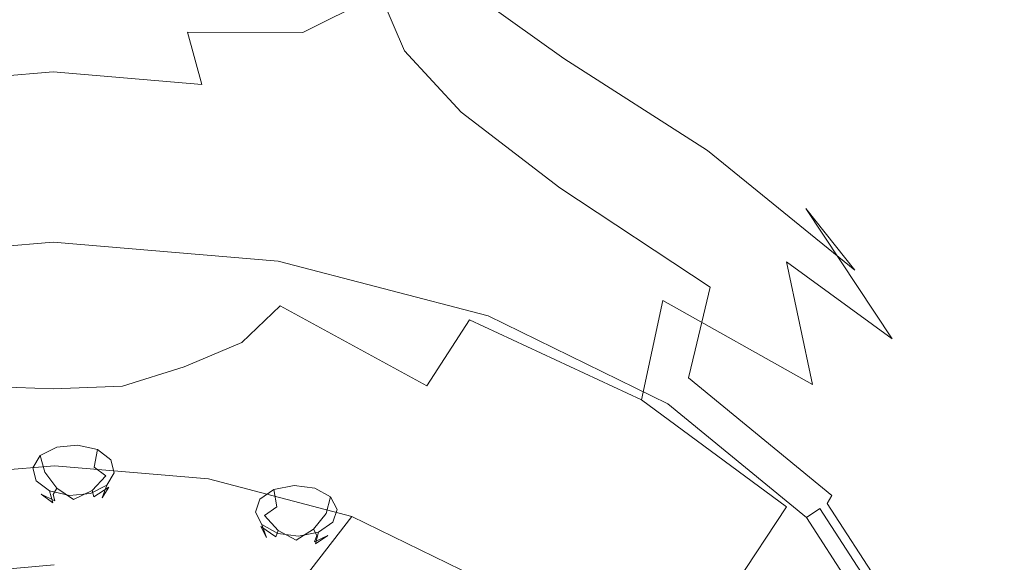
# Model space of a CAD drawing. Extents: x 0 to 895, y -895 to 0.
# Drawn here: x 286 to 337, y -151 to -122 of the extents above; entities that cross this region are included whole.
import ezdxf

# ---------------------------------------------------------------- set-up
doc = ezdxf.new("R2010")
doc.units = 0
doc.header["$LTSCALE"] = 500
doc.header["$MEASUREMENT"] = 0
for name, color, linetype in [('NOVOTERM_CERAMIKA', 7, 'Continuous'), ('NOVOTERM_CZARNY', 7, 'Continuous'), ('NOVOTERM_DYSZE', 7, 'Continuous'), ('NOVOTERM_PANEL2', 7, 'Continuous'), ('NOVOTERM_SITKO', 7, 'Continuous')]:
    doc.layers.add(name, color=color, linetype=linetype)

msp = doc.modelspace()

# ---------------------------------------------------------------- linework, layer by layer
at = {"layer": 'NOVOTERM_CERAMIKA', "lineweight": 0, "invisible_edges": 15}
for points in [[(639.77, -183.51, 0), (517.356, -303.215, 0), (150.546, 0, 0), (518.552, -0.645, 0)], [(396.902, -480.114, 0), (202.059, -490.455, 0), (150.546, 0, 0), (517.356, -303.215, 0)], [(776.095, -81.871, 2104.529), (81.859, -81.871, 2104.529), (776.521, -171.427, 2104.529), (776.095, -81.871, 2104.529)], [(81.859, -81.871, 2104.529), (81.859, -767.618, 2104.529), (776.521, -171.427, 2104.529), (81.859, -81.871, 2104.529)], [(416.802, -115.659, 110), (285.13, -115.134, 110.081), (267.105, -137.942, 110.016), (504.34, -116.114, 110)], [(594.028, -117.265, 110), (504.34, -116.114, 110), (267.105, -137.942, 110.016), (551.76, -142.004, 110)], [(378.106, -429.782, 110), (498.777, -291.781, 110), (267.105, -137.942, 110.016), (222.796, -421.106, 110)], [(598.139, -214.4, 110), (551.76, -142.004, 110), (267.105, -137.942, 110.016), (498.777, -291.781, 110)]]:
    msp.add_3dface(points, dxfattribs=at)
at = {"layer": 'NOVOTERM_CZARNY', "lineweight": 0}
for points, invisible_edges in [([(303.408, -124.147, 1621.964), (310.02, -122.721, 1614.576), (303.565, -118.306, 1609.647), (298.729, -121.809, 1619.286)], 15), ([(304.572, -120.868, 1572.116), (300.507, -122.905, 1570.928), (300.185, -120.459, 1567.512), (304.15, -118.246, 1568.501)], 7), ([(315.582, -123.805, 1606.473), (309.401, -119.705, 1600.886), (303.565, -118.306, 1609.647), (310.02, -122.721, 1614.576)], 15), ([(304.572, -120.868, 1572.116), (306.714, -118.139, 1573.407), (307.795, -121.072, 1577.163), (305.846, -123.863, 1575.394)], 7), ([(310.014, -121.267, 1583.814), (310.089, -123.81, 1580.256), (307.795, -121.072, 1577.163), (307.992, -118.933, 1580.351)], 15), ([(310.014, -121.267, 1583.814), (308.626, -119.067, 1588.937), (312.571, -121.809, 1593.188), (314.217, -124.261, 1587.824)], 6), ([(281.555, -120.225, 1617.867), (283.785, -124.275, 1625.114), (287.41, -124.112, 1625), (287.41, -119.621, 1617.473)], 15), ([(293.266, -120.225, 1617.867), (287.41, -119.621, 1617.473), (287.41, -124.112, 1625), (291.036, -124.275, 1625.114)], 15), ([(315.582, -123.805, 1606.473), (319.643, -126.297, 1599.109), (312.571, -121.809, 1593.188), (309.401, -119.705, 1600.886)], 15), ([(280.365, -122.888, 1568.761), (280.538, -120.645, 1565.535), (287.41, -120.231, 1564.299), (287.41, -122.366, 1567.432)], 15), ([(294.456, -122.888, 1568.761), (287.41, -122.366, 1567.432), (287.41, -120.231, 1564.299), (294.282, -120.645, 1565.535)], 15), ([(293.266, -120.225, 1617.867), (291.036, -124.275, 1625.114), (294.284, -125.345, 1626.29), (298.729, -121.809, 1619.286)], 15), ([(294.456, -122.888, 1568.761), (294.282, -120.645, 1565.535), (300.185, -120.459, 1567.512), (300.507, -122.905, 1570.928)], 15), ([(304.572, -120.868, 1572.116), (305.846, -123.863, 1575.394), (301.776, -125.866, 1573.914), (300.507, -122.905, 1570.928)], 7), ([(308.824, -127.085, 1577.995), (305.846, -123.863, 1575.394), (307.795, -121.072, 1577.163), (310.089, -123.81, 1580.256)], 15), ([(310.014, -121.267, 1583.814), (314.217, -124.261, 1587.824), (314.606, -127.27, 1584.139), (310.089, -123.81, 1580.256)], 15), ([(303.408, -124.147, 1621.964), (298.729, -121.809, 1619.286), (294.284, -125.345, 1626.29), (297.316, -126.625, 1627.807)], 15), ([(321.752, -129.095, 1593.935), (314.217, -124.261, 1587.824), (312.571, -121.809, 1593.188), (319.643, -126.297, 1599.109)], 15), ([(280.365, -122.888, 1568.761), (287.41, -122.366, 1567.432), (287.41, -124.964, 1570.22), (279.605, -125.637, 1571.591)], 7), ([(294.456, -122.888, 1568.761), (295.216, -125.637, 1571.591), (287.41, -124.964, 1570.22), (287.41, -122.366, 1567.432)], 15), ([(294.456, -122.888, 1568.761), (300.507, -122.905, 1570.928), (301.776, -125.866, 1573.914), (295.216, -125.637, 1571.591)], 6), ([(303.408, -124.147, 1621.964), (307.015, -127.111, 1625.575), (315.118, -126.89, 1619.696), (310.02, -122.721, 1614.576)], 15), ([(315.582, -123.805, 1606.473), (310.02, -122.721, 1614.576), (315.118, -126.89, 1619.696), (321.934, -128.944, 1612.897)], 15), ([(308.824, -127.085, 1577.995), (304.937, -129.39, 1576.115), (301.776, -125.866, 1573.914), (305.846, -123.863, 1575.394)], 7), ([(308.824, -127.085, 1577.995), (310.089, -123.81, 1580.256), (314.606, -127.27, 1584.139), (314.006, -131.049, 1581.474)], 7), ([(315.582, -123.805, 1606.473), (321.934, -128.944, 1612.897), (326.911, -132.148, 1606.482), (319.643, -126.297, 1599.109)], 15), ([(285.248, -127.329, 1629.605), (287.41, -127.83, 1630.216), (287.41, -124.112, 1625), (283.785, -124.275, 1625.114)], 15), ([(289.572, -127.329, 1629.605), (291.036, -124.275, 1625.114), (287.41, -124.112, 1625), (287.41, -127.83, 1630.216)], 15), ([(289.572, -127.329, 1629.605), (291.049, -128.448, 1630.968), (294.284, -125.345, 1626.29), (291.036, -124.275, 1625.114)], 15), ([(303.408, -124.147, 1621.964), (297.316, -126.625, 1627.807), (299.316, -128.546, 1630.147), (307.015, -127.111, 1625.575)], 15), ([(321.752, -129.095, 1593.935), (322.353, -132.365, 1590.26), (314.606, -127.27, 1584.139), (314.217, -124.261, 1587.824)], 7), ([(277.672, -129.025, 1573.704), (279.605, -125.637, 1571.591), (287.41, -124.964, 1570.22), (287.41, -128.175, 1572.365)], 13), ([(297.149, -129.025, 1573.704), (287.41, -128.175, 1572.365), (287.41, -124.964, 1570.22), (295.216, -125.637, 1571.591)], 11), ([(293.317, -128.699, 1631.274), (297.316, -126.625, 1627.807), (294.284, -125.345, 1626.29), (291.049, -128.448, 1630.968)], 15), ([(297.149, -129.025, 1573.704), (295.216, -125.637, 1571.591), (301.776, -125.866, 1573.914), (304.937, -129.39, 1576.115)], 15), ([(293.317, -128.699, 1631.274), (293.713, -130.135, 1633.024), (299.316, -128.546, 1630.147), (297.316, -126.625, 1627.807)], 15), ([(321.752, -129.095, 1593.935), (319.643, -126.297, 1599.109), (326.911, -132.148, 1606.482), (329.495, -135.377, 1601.752)], 15), ([(309.263, -130.572, 1629.791), (307.015, -127.111, 1625.575), (299.316, -128.546, 1630.147), (300.942, -130.604, 1632.653)], 15), ([(308.824, -127.085, 1577.995), (314.006, -131.049, 1581.474), (310.856, -134.173, 1578.739), (304.937, -129.39, 1576.115)], 15), ([(309.263, -130.572, 1629.791), (318.295, -131.758, 1625.674), (315.118, -126.89, 1619.696), (307.015, -127.111, 1625.575)], 15), ([(325.894, -134.944, 1620.399), (321.934, -128.944, 1612.897), (315.118, -126.89, 1619.696), (318.295, -131.758, 1625.674)], 15), ([(285.248, -127.329, 1629.605), (283.772, -128.448, 1630.968), (287.41, -132.44, 1635.832), (287.41, -127.83, 1630.216)], 15), ([(289.572, -127.329, 1629.605), (287.41, -127.83, 1630.216), (287.41, -132.44, 1635.832), (291.049, -128.448, 1630.968)], 15), ([(321.893, -136.273, 1587.388), (314.006, -131.049, 1581.474), (314.606, -127.27, 1584.139), (322.353, -132.365, 1590.26)], 15), ([(277.672, -129.025, 1573.704), (287.41, -128.175, 1572.365), (287.41, -130.955, 1573.681), (275.794, -131.946, 1574.965)], 15), ([(297.149, -129.025, 1573.704), (299.026, -131.946, 1574.965), (287.41, -130.955, 1573.681), (287.41, -128.175, 1572.365)], 15), ([(281.504, -128.699, 1631.274), (281.108, -130.135, 1633.024), (287.41, -132.44, 1635.832), (283.772, -128.448, 1630.968)], 15), ([(293.317, -128.699, 1631.274), (291.049, -128.448, 1630.968), (287.41, -132.44, 1635.832), (293.713, -130.135, 1633.024)], 15), ([(295.479, -131.071, 1634.163), (300.942, -130.604, 1632.653), (299.316, -128.546, 1630.147), (293.713, -130.135, 1633.024)], 15), ([(297.149, -129.025, 1573.704), (304.937, -129.39, 1576.115), (310.856, -134.173, 1578.739), (299.026, -131.946, 1574.965)], 15), ([(321.752, -129.095, 1593.935), (329.495, -135.377, 1601.752), (330.233, -138.819, 1598.163), (322.353, -132.365, 1590.26)], 14), ([(325.894, -134.944, 1620.399), (331.441, -138.98, 1615.092), (326.911, -132.148, 1606.482), (321.934, -128.944, 1612.897)], 15), ([(279.342, -131.071, 1634.163), (280.133, -132.44, 1635.832), (287.41, -132.44, 1635.832), (281.108, -130.135, 1633.024)], 15), ([(295.479, -131.071, 1634.163), (293.713, -130.135, 1633.024), (287.41, -132.44, 1635.832), (294.688, -132.44, 1635.832)], 15), ([(295.479, -131.071, 1634.163), (294.688, -132.44, 1635.832), (301.158, -132.901, 1635.451), (300.942, -130.604, 1632.653)], 15), ([(309.263, -130.572, 1629.791), (300.942, -130.604, 1632.653), (301.158, -132.901, 1635.451), (310.047, -134.281, 1634.31)], 15), ([(309.263, -130.572, 1629.791), (310.047, -134.281, 1634.31), (319.404, -136.975, 1632.081), (318.295, -131.758, 1625.674)], 15), ([(275.203, -133.296, 1575.241), (275.794, -131.946, 1574.965), (287.41, -130.955, 1573.681), (287.41, -132.26, 1573.979)], 15), ([(299.618, -133.296, 1575.241), (287.41, -132.26, 1573.979), (287.41, -130.955, 1573.681), (299.026, -131.946, 1574.965)], 15), ([(321.893, -136.273, 1587.388), (321.115, -139.575, 1585.471), (310.856, -134.173, 1578.739), (314.006, -131.049, 1581.474)], 7), ([(325.894, -134.944, 1620.399), (318.295, -131.758, 1625.674), (319.404, -136.975, 1632.081), (327.275, -141.375, 1628.438)], 11), ([(275.203, -133.296, 1575.241), (287.41, -132.26, 1573.979), (287.41, -132.771, 1573.924), (275.277, -133.801, 1575.179)], 15), ([(299.618, -133.296, 1575.241), (299.544, -133.801, 1575.179), (287.41, -132.771, 1573.924), (287.41, -132.26, 1573.979)], 15), ([(299.618, -133.296, 1575.241), (299.026, -131.946, 1574.965), (310.856, -134.173, 1578.739), (311.007, -136.266, 1578.859)], 15), ([(334.322, -142.712, 1610.879), (329.495, -135.377, 1601.752), (326.911, -132.148, 1606.482), (331.441, -138.98, 1615.092)], 9), ([(275.393, -134.187, 1575.423), (275.277, -133.801, 1575.179), (287.41, -132.771, 1573.924), (287.41, -133.167, 1574.181)], 15), ([(279.342, -133.81, 1637.5), (281.108, -134.746, 1638.64), (287.41, -132.44, 1635.832), (280.133, -132.44, 1635.832)], 15), ([(281.504, -136.182, 1640.39), (283.772, -136.433, 1640.696), (287.41, -132.44, 1635.832), (281.108, -134.746, 1638.64)], 15), ([(285.248, -137.552, 1642.059), (287.41, -137.05, 1641.448), (287.41, -132.44, 1635.832), (283.772, -136.433, 1640.696)], 15), ([(289.572, -137.552, 1642.059), (291.049, -136.433, 1640.696), (287.41, -132.44, 1635.832), (287.41, -137.05, 1641.448)], 15), ([(295.479, -133.81, 1637.5), (294.688, -132.44, 1635.832), (287.41, -132.44, 1635.832), (293.713, -134.746, 1638.64)], 15), ([(293.317, -136.182, 1640.39), (293.713, -134.746, 1638.64), (287.41, -132.44, 1635.832), (291.049, -136.433, 1640.696)], 15), ([(299.428, -134.187, 1575.423), (287.41, -133.167, 1574.181), (287.41, -132.771, 1573.924), (299.544, -133.801, 1575.179)], 15), ([(295.479, -133.81, 1637.5), (300.942, -135.198, 1638.25), (301.158, -132.901, 1635.451), (294.688, -132.44, 1635.832)], 15), ([(321.893, -136.273, 1587.388), (322.353, -132.365, 1590.26), (330.233, -138.819, 1598.163), (329.669, -142.661, 1595.171)], 15), ([(275.393, -134.187, 1575.423), (287.41, -133.167, 1574.181), (287.41, -133.904, 1574.823), (275.601, -134.907, 1576.044)], 11), ([(299.428, -134.187, 1575.423), (299.219, -134.907, 1576.044), (287.41, -133.904, 1574.823), (287.41, -133.167, 1574.181)], 13), ([(299.618, -133.296, 1575.241), (311.007, -136.266, 1578.859), (310.865, -136.752, 1578.775), (299.544, -133.801, 1575.179)], 15), ([(309.263, -137.991, 1638.828), (310.047, -134.281, 1634.31), (301.158, -132.901, 1635.451), (300.942, -135.198, 1638.25)], 15), ([(295.479, -133.81, 1637.5), (293.713, -134.746, 1638.64), (299.316, -137.255, 1640.756), (300.942, -135.198, 1638.25)], 15), ([(299.428, -134.187, 1575.423), (299.544, -133.801, 1575.179), (310.865, -136.752, 1578.775), (310.64, -137.11, 1578.984)], 15), ([(299.428, -134.187, 1575.423), (310.64, -137.11, 1578.984), (310.237, -137.779, 1579.543), (299.219, -134.907, 1576.044)], 11), ([(309.263, -137.991, 1638.828), (318.296, -142.192, 1638.488), (319.404, -136.975, 1632.081), (310.047, -134.281, 1634.31)], 15), ([(320.761, -141.029, 1584.662), (311.007, -136.266, 1578.859), (310.856, -134.173, 1578.739), (321.115, -139.575, 1585.471)], 7), ([(293.317, -136.182, 1640.39), (297.316, -139.176, 1643.096), (299.316, -137.255, 1640.756), (293.713, -134.746, 1638.64)], 15), ([(309.263, -137.991, 1638.828), (300.942, -135.198, 1638.25), (299.316, -137.255, 1640.756), (307.015, -141.451, 1643.045)], 11), ([(325.894, -134.944, 1620.399), (327.275, -141.375, 1628.438), (333.022, -146.302, 1624.32), (331.441, -138.98, 1615.092)], 6), ([(334.322, -142.712, 1610.879), (335.144, -146.355, 1607.391), (330.233, -138.819, 1598.163), (329.495, -135.377, 1601.752)], 15), ([(289.572, -137.552, 1642.059), (291.036, -141.473, 1645.894), (294.284, -140.443, 1644.639), (291.049, -136.433, 1640.696)], 15), ([(293.317, -136.182, 1640.39), (291.049, -136.433, 1640.696), (294.284, -140.443, 1644.639), (297.316, -139.176, 1643.096)], 15), ([(320.761, -141.029, 1584.662), (320.56, -141.488, 1584.543), (310.865, -136.752, 1578.775), (311.007, -136.266, 1578.859)], 15), ([(321.893, -136.273, 1587.388), (329.669, -142.661, 1595.171), (328.715, -145.819, 1593.079), (321.115, -139.575, 1585.471)], 7), ([(320.242, -141.8, 1584.698), (310.64, -137.11, 1578.984), (310.865, -136.752, 1578.775), (320.56, -141.488, 1584.543)], 15), ([(325.894, -147.807, 1636.478), (327.275, -141.375, 1628.438), (319.404, -136.975, 1632.081), (318.296, -142.192, 1638.488)], 3), ([(285.248, -137.552, 1642.059), (283.785, -141.473, 1645.894), (287.41, -141.609, 1646.061), (287.41, -137.05, 1641.448)], 15), ([(289.572, -137.552, 1642.059), (287.41, -137.05, 1641.448), (287.41, -141.609, 1646.061), (291.036, -141.473, 1645.894)], 15), ([(303.408, -144.415, 1646.656), (307.015, -141.451, 1643.045), (299.316, -137.255, 1640.756), (297.316, -139.176, 1643.096)], 11), ([(320.242, -141.8, 1584.698), (319.673, -142.388, 1585.157), (310.237, -137.779, 1579.543), (310.64, -137.11, 1578.984)], 13), ([(309.263, -137.991, 1638.828), (307.015, -141.451, 1643.045), (315.118, -147.06, 1644.466), (318.296, -142.192, 1638.488)], 6), ([(334.515, -150.122, 1604.259), (329.669, -142.661, 1595.171), (330.233, -138.819, 1598.163), (335.144, -146.355, 1607.391)], 15), ([(334.322, -142.712, 1610.879), (331.441, -138.98, 1615.092), (333.022, -146.302, 1624.32), (336.006, -150.574, 1620.662)], 15), ([(303.408, -144.415, 1646.656), (297.316, -139.176, 1643.096), (294.284, -140.443, 1644.639), (298.729, -146.7, 1649.439)], 13), ([(320.761, -141.029, 1584.662), (321.115, -139.575, 1585.471), (328.715, -145.819, 1593.079), (328.281, -147.209, 1592.19)], 15), ([(293.266, -148.125, 1651.175), (298.729, -146.7, 1649.439), (294.284, -140.443, 1644.639), (291.036, -141.473, 1645.894)], 11), ([(320.761, -141.029, 1584.662), (328.281, -147.209, 1592.19), (328.035, -147.629, 1592.026), (320.56, -141.488, 1584.543)], 14), ([(281.555, -148.125, 1651.175), (287.41, -148.622, 1651.78), (287.41, -141.609, 1646.061), (283.785, -141.473, 1645.894)], 11), ([(293.266, -148.125, 1651.175), (291.036, -141.473, 1645.894), (287.41, -141.609, 1646.061), (287.41, -148.622, 1651.78)], 13), ([(303.408, -144.415, 1646.656), (310.02, -151.229, 1649.586), (315.118, -147.06, 1644.466), (307.015, -141.451, 1643.045)], 15), ([(320.242, -141.8, 1584.698), (320.56, -141.488, 1584.543), (328.035, -147.629, 1592.026), (327.645, -147.883, 1592.108)], 15), ([(325.894, -147.807, 1636.478), (331.441, -153.624, 1633.548), (333.022, -146.302, 1624.32), (327.275, -141.375, 1628.438)], 15), ([(320.242, -141.8, 1584.698), (327.645, -147.883, 1592.108), (326.948, -148.365, 1592.44), (319.673, -142.388, 1585.157)], 9), ([(325.894, -147.807, 1636.478), (318.296, -142.192, 1638.488), (315.118, -147.06, 1644.466), (321.934, -153.807, 1643.979)], 15), ([(334.515, -150.122, 1604.259), (333.452, -153.111, 1601.962), (328.715, -145.819, 1593.079), (329.669, -142.661, 1595.171)], 15), ([(334.322, -142.712, 1610.879), (336.006, -150.574, 1620.662), (336.857, -154.433, 1617.283), (335.144, -146.355, 1607.391)], 15), ([(303.408, -144.415, 1646.656), (298.729, -146.7, 1649.439), (303.407, -154.443, 1653.533), (310.02, -151.229, 1649.586)], 15), ([(281.21, -151.382, 1588.682), (279.395, -146.336, 1583.808), (287.473, -145.65, 1582.973), (287.452, -150.852, 1588.037)], 5), ([(293.695, -151.382, 1588.682), (287.452, -150.852, 1588.037), (287.473, -145.65, 1582.973), (295.552, -146.336, 1583.808)], 11), ([(332.968, -154.424, 1600.979), (328.281, -147.209, 1592.19), (328.715, -145.819, 1593.079), (333.452, -153.111, 1601.962)], 15), ([(293.266, -148.125, 1651.175), (295.686, -156.446, 1655.993), (303.407, -154.443, 1653.533), (298.729, -146.7, 1649.439)], 15), ([(293.695, -151.382, 1588.682), (295.552, -146.336, 1583.808), (303.089, -148.301, 1586.201), (299.519, -152.9, 1590.532)], 1), ([(334.322, -158.436, 1630.445), (336.006, -150.574, 1620.662), (333.022, -146.302, 1624.32), (331.441, -153.624, 1633.548)], 15), ([(334.515, -150.122, 1604.259), (335.144, -146.355, 1607.391), (336.857, -154.433, 1617.283), (336.206, -158.118, 1614)], 15), ([(315.582, -158.946, 1650.404), (321.934, -153.807, 1643.979), (315.118, -147.06, 1644.466), (310.02, -151.229, 1649.586)], 15), ([(332.968, -154.424, 1600.979), (332.694, -154.801, 1600.763), (328.035, -147.629, 1592.026), (328.281, -147.209, 1592.19)], 11), ([(325.894, -147.807, 1636.478), (321.934, -153.807, 1643.979), (326.911, -160.456, 1642.158), (331.441, -153.624, 1633.548)], 12), ([(332.259, -154.986, 1600.761), (327.645, -147.883, 1592.108), (328.035, -147.629, 1592.026), (332.694, -154.801, 1600.763)], 3), ([(281.555, -148.125, 1651.175), (279.135, -156.446, 1655.993), (287.41, -157.145, 1656.851), (287.41, -148.622, 1651.78)], 15), ([(293.266, -148.125, 1651.175), (287.41, -148.622, 1651.78), (287.41, -157.145, 1656.851), (295.686, -156.446, 1655.993)], 15), ([(304.508, -155.337, 1593.5), (299.519, -152.9, 1590.532), (303.089, -148.301, 1586.201), (309.544, -151.453, 1590.042)], 11), ([(332.259, -154.986, 1600.761), (331.482, -155.345, 1600.943), (326.948, -148.365, 1592.44), (327.645, -147.883, 1592.108)], 5), ([(334.515, -150.122, 1604.259), (336.206, -158.118, 1614), (335.104, -160.926, 1611.483), (333.452, -153.111, 1601.962)], 15), ([(334.322, -158.436, 1630.445), (335.144, -162.51, 1627.174), (336.857, -154.433, 1617.283), (336.006, -150.574, 1620.662)], 15)]:
    msp.add_3dface(points, dxfattribs=dict(at, invisible_edges=invisible_edges))
at = {"layer": 'NOVOTERM_DYSZE', "lineweight": 0}
for points, invisible_edges in [([(287.587, -144.666, 1582.402), (287.705, -145.6, 1581.978), (286.958, -145.979, 1582.456), (286.725, -145.103, 1582.954)], 3), ([(288.686, -144.555, 1582.262), (288.657, -145.504, 1581.857), (287.705, -145.6, 1581.978), (287.587, -144.666, 1582.402)], 7), ([(289.727, -144.799, 1582.57), (289.559, -145.715, 1582.124), (288.657, -145.504, 1581.857), (288.686, -144.555, 1582.262)], 7), ([(286.725, -145.103, 1582.954), (286.958, -145.979, 1582.456), (286.617, -146.538, 1583.162), (286.33, -145.749, 1583.769)], 7), ([(290.432, -145.334, 1583.245), (290.17, -146.178, 1582.708), (289.559, -145.715, 1582.124), (289.727, -144.799, 1582.57)], 3), ([(286.33, -145.749, 1583.769), (286.617, -146.538, 1583.162), (286.772, -147.128, 1583.907), (286.51, -146.431, 1584.63)], 7), ([(287.705, -145.6, 1581.978), (288.029, -146.609, 1582.079), (287.598, -146.828, 1582.355), (286.958, -145.979, 1582.456)], 11), ([(288.657, -145.504, 1581.857), (288.578, -146.554, 1582.009), (288.029, -146.609, 1582.079), (287.705, -145.6, 1581.978)], 15), ([(289.559, -145.715, 1582.124), (289.099, -146.676, 1582.163), (288.578, -146.554, 1582.009), (288.657, -145.504, 1581.857)], 15), ([(290.17, -146.178, 1582.708), (289.452, -146.943, 1582.501), (289.099, -146.676, 1582.163), (289.559, -145.715, 1582.124)], 7), ([(290.612, -146.016, 1584.106), (290.325, -146.769, 1583.453), (290.17, -146.178, 1582.708), (290.432, -145.334, 1583.245)], 7), ([(286.958, -145.979, 1582.456), (287.598, -146.828, 1582.355), (287.401, -147.151, 1582.763), (286.617, -146.538, 1583.162)], 15), ([(290.325, -146.769, 1583.453), (289.541, -147.284, 1582.931), (289.452, -146.943, 1582.501), (290.17, -146.178, 1582.708)], 9), ([(290.218, -146.662, 1584.921), (289.984, -147.328, 1584.159), (290.325, -146.769, 1583.453), (290.612, -146.016, 1584.106)], 7), ([(286.51, -146.431, 1584.63), (286.772, -147.128, 1583.907), (287.383, -147.591, 1584.492), (287.215, -146.966, 1585.305)], 1), ([(286.617, -146.538, 1583.162), (287.401, -147.151, 1582.763), (287.49, -147.492, 1583.193), (286.772, -147.128, 1583.907)], 11), ([(288.029, -146.609, 1582.079), (288.471, -147.424, 1582.678), (287.598, -146.828, 1582.355), (288.029, -146.609, 1582.079)], 13), ([(288.578, -146.554, 1582.009), (288.471, -147.424, 1582.678), (288.029, -146.609, 1582.079), (288.578, -146.554, 1582.009)], 15), ([(289.099, -146.676, 1582.163), (288.471, -147.424, 1582.678), (288.578, -146.554, 1582.009), (289.099, -146.676, 1582.163)], 15), ([(289.452, -146.943, 1582.501), (288.471, -147.424, 1582.678), (289.099, -146.676, 1582.163), (289.452, -146.943, 1582.501)], 15), ([(289.355, -147.099, 1585.473), (289.237, -147.707, 1584.637), (289.984, -147.328, 1584.159), (290.218, -146.662, 1584.921)], 3), ([(289.984, -147.328, 1584.159), (289.344, -147.607, 1583.339), (289.541, -147.284, 1582.931), (290.325, -146.769, 1583.453)], 3), ([(300.051, -146.674, 1584.936), (300.066, -147.623, 1584.532), (299.149, -147.809, 1584.767), (298.992, -146.889, 1585.207)], 3), ([(301.14, -146.817, 1585.116), (301.01, -147.747, 1584.688), (300.066, -147.623, 1584.532), (300.051, -146.674, 1584.936)], 7), ([(286.772, -147.128, 1583.907), (287.49, -147.492, 1583.193), (287.843, -147.759, 1583.53), (287.383, -147.591, 1584.492)], 15), ([(287.215, -146.966, 1585.305), (287.383, -147.591, 1584.492), (288.285, -147.803, 1584.759), (288.256, -147.21, 1585.613)], 7), ([(287.598, -146.828, 1582.355), (288.471, -147.424, 1582.678), (287.401, -147.151, 1582.763), (287.598, -146.828, 1582.355)], 11), ([(287.401, -147.151, 1582.763), (288.471, -147.424, 1582.678), (287.49, -147.492, 1583.193), (287.401, -147.151, 1582.763)], 11), ([(288.256, -147.21, 1585.613), (288.285, -147.803, 1584.759), (289.237, -147.707, 1584.637), (289.355, -147.099, 1585.473)], 7), ([(289.541, -147.284, 1582.931), (288.471, -147.424, 1582.678), (289.452, -146.943, 1582.501), (289.541, -147.284, 1582.931)], 13), ([(289.344, -147.607, 1583.339), (288.471, -147.424, 1582.678), (289.541, -147.284, 1582.931), (289.344, -147.607, 1583.339)], 15), ([(298.992, -146.889, 1585.207), (299.149, -147.809, 1584.767), (298.505, -148.254, 1585.328), (298.248, -147.403, 1585.856)], 5), ([(301.969, -147.278, 1585.699), (301.728, -148.146, 1585.192), (301.01, -147.747, 1584.688), (301.14, -146.817, 1585.116)], 7), ([(302.315, -147.935, 1586.527), (302.027, -148.715, 1585.91), (301.728, -148.146, 1585.192), (301.969, -147.278, 1585.699)], 3), ([(287.383, -147.591, 1584.492), (287.843, -147.759, 1583.53), (288.364, -147.881, 1583.684), (288.285, -147.803, 1584.759)], 15), ([(287.49, -147.492, 1583.193), (288.471, -147.424, 1582.678), (287.843, -147.759, 1583.53), (287.49, -147.492, 1583.193)], 15), ([(287.843, -147.759, 1583.53), (288.471, -147.424, 1582.678), (288.364, -147.881, 1583.684), (287.843, -147.759, 1583.53)], 15), ([(288.285, -147.803, 1584.759), (288.364, -147.881, 1583.684), (288.913, -147.826, 1583.614), (289.237, -147.707, 1584.637)], 15), ([(288.364, -147.881, 1583.684), (288.471, -147.424, 1582.678), (288.913, -147.826, 1583.614), (288.364, -147.881, 1583.684)], 15), ([(288.913, -147.826, 1583.614), (288.471, -147.424, 1582.678), (289.344, -147.607, 1583.339), (288.913, -147.826, 1583.614)], 15), ([(289.237, -147.707, 1584.637), (288.913, -147.826, 1583.614), (289.344, -147.607, 1583.339), (289.984, -147.328, 1584.159)], 15), ([(298.248, -147.403, 1585.856), (298.505, -148.254, 1585.328), (298.306, -148.84, 1586.067), (298.018, -148.079, 1586.709)], 7), ([(299.149, -147.809, 1584.767), (299.579, -148.783, 1584.822), (299.207, -149.04, 1585.146), (298.505, -148.254, 1585.328)], 11), ([(300.066, -147.623, 1584.532), (300.109, -148.675, 1584.687), (299.579, -148.783, 1584.822), (299.149, -147.809, 1584.767)], 15), ([(301.01, -147.747, 1584.688), (300.654, -148.747, 1584.776), (300.109, -148.675, 1584.687), (300.066, -147.623, 1584.532)], 15), ([(301.728, -148.146, 1585.192), (301.068, -148.977, 1585.068), (300.654, -148.747, 1584.776), (301.01, -147.747, 1584.688)], 15), ([(298.018, -148.079, 1586.709), (298.306, -148.84, 1586.067), (298.606, -149.408, 1586.785), (298.364, -148.735, 1587.538)], 1), ([(298.505, -148.254, 1585.328), (299.207, -149.04, 1585.146), (299.092, -149.378, 1585.573), (298.306, -148.84, 1586.067)], 11), ([(302.027, -148.715, 1585.91), (301.241, -149.305, 1585.482), (301.068, -148.977, 1585.068), (301.728, -148.146, 1585.192)], 9), ([(302.085, -148.61, 1587.38), (301.828, -149.3, 1586.648), (302.027, -148.715, 1585.91), (302.315, -147.935, 1586.527)], 7), ([(298.306, -148.84, 1586.067), (299.092, -149.378, 1585.573), (299.265, -149.706, 1585.987), (298.606, -149.408, 1586.785)], 15), ([(298.364, -148.735, 1587.538), (298.606, -149.408, 1586.785), (299.324, -149.808, 1587.289), (299.193, -149.196, 1588.12)], 7), ([(299.579, -148.783, 1584.822), (300.167, -149.548, 1585.359), (299.207, -149.04, 1585.146), (299.579, -148.783, 1584.822)], 13), ([(300.109, -148.675, 1584.687), (300.167, -149.548, 1585.359), (299.579, -148.783, 1584.822), (300.109, -148.675, 1584.687)], 15), ([(300.654, -148.747, 1584.776), (300.167, -149.548, 1585.359), (300.109, -148.675, 1584.687), (300.654, -148.747, 1584.776)], 15), ([(301.068, -148.977, 1585.068), (300.167, -149.548, 1585.359), (300.654, -148.747, 1584.776), (301.068, -148.977, 1585.068)], 15), ([(301.828, -149.3, 1586.648), (301.126, -149.643, 1585.908), (301.241, -149.305, 1585.482), (302.027, -148.715, 1585.91)], 13), ([(301.341, -149.124, 1588.029), (301.184, -149.745, 1587.21), (301.828, -149.3, 1586.648), (302.085, -148.61, 1587.38)], 7), ([(299.207, -149.04, 1585.146), (300.167, -149.548, 1585.359), (299.092, -149.378, 1585.573), (299.207, -149.04, 1585.146)], 11), ([(299.092, -149.378, 1585.573), (300.167, -149.548, 1585.359), (299.265, -149.706, 1585.987), (299.092, -149.378, 1585.573)], 15), ([(299.193, -149.196, 1588.12), (299.324, -149.808, 1587.289), (300.267, -149.931, 1587.445), (300.283, -149.339, 1588.299)], 7), ([(301.241, -149.305, 1585.482), (300.167, -149.548, 1585.359), (301.068, -148.977, 1585.068), (301.241, -149.305, 1585.482)], 13), ([(301.126, -149.643, 1585.908), (300.167, -149.548, 1585.359), (301.241, -149.305, 1585.482), (301.126, -149.643, 1585.908)], 15), ([(300.283, -149.339, 1588.299), (300.267, -149.931, 1587.445), (301.184, -149.745, 1587.21), (301.341, -149.124, 1588.029)], 3), ([(301.184, -149.745, 1587.21), (300.754, -149.9, 1586.233), (301.126, -149.643, 1585.908), (301.828, -149.3, 1586.648)], 3), ([(298.606, -149.408, 1586.785), (299.265, -149.706, 1585.987), (299.68, -149.936, 1586.278), (299.324, -149.808, 1587.289)], 15), ([(299.265, -149.706, 1585.987), (300.167, -149.548, 1585.359), (299.68, -149.936, 1586.278), (299.265, -149.706, 1585.987)], 15), ([(299.324, -149.808, 1587.289), (299.68, -149.936, 1586.278), (300.225, -150.008, 1586.368), (300.267, -149.931, 1587.445)], 15), ([(299.68, -149.936, 1586.278), (300.167, -149.548, 1585.359), (300.225, -150.008, 1586.368), (299.68, -149.936, 1586.278)], 15), ([(300.225, -150.008, 1586.368), (300.167, -149.548, 1585.359), (300.754, -149.9, 1586.233), (300.225, -150.008, 1586.368)], 15), ([(300.754, -149.9, 1586.233), (300.167, -149.548, 1585.359), (301.126, -149.643, 1585.908), (300.754, -149.9, 1586.233)], 15), ([(300.267, -149.931, 1587.445), (300.225, -150.008, 1586.368), (300.754, -149.9, 1586.233), (301.184, -149.745, 1587.21)], 15)]:
    msp.add_3dface(points, dxfattribs=dict(at, invisible_edges=invisible_edges))
at = {"layer": 'NOVOTERM_PANEL2', "lineweight": 0}
for points, invisible_edges in [([(859.479, 0, 2040.779), (860.225, -156.989, 2040.779), (0, 0, 2040.779), (859.479, 0, 2040.779)], 10), ([(0, 0, 2040.779), (860.225, -156.989, 2040.779), (0, -850.033, 2040.779), (0, 0, 2040.779)], 11)]:
    msp.add_3dface(points, dxfattribs=dict(at, invisible_edges=invisible_edges))
at = {"layer": 'NOVOTERM_SITKO', "lineweight": 0}
for points, invisible_edges in [([(275.95, -136.413, 1577.109), (275.601, -134.907, 1576.044), (287.41, -133.904, 1574.823), (287.41, -135.44, 1575.924)], 13), ([(298.871, -136.413, 1577.109), (287.41, -135.44, 1575.924), (287.41, -133.904, 1574.823), (299.219, -134.907, 1576.044)], 11), ([(298.871, -136.413, 1577.109), (299.219, -134.907, 1576.044), (310.237, -137.779, 1579.543), (309.564, -139.201, 1580.505)], 13), ([(275.95, -136.413, 1577.109), (287.41, -135.44, 1575.924), (287.421, -137.872, 1577.527), (276.627, -138.788, 1578.643)], 15), ([(298.871, -136.413, 1577.109), (298.215, -138.788, 1578.643), (287.421, -137.872, 1577.527), (287.41, -135.44, 1575.924)], 15), ([(298.871, -136.413, 1577.109), (309.564, -139.201, 1580.505), (308.286, -141.414, 1581.842), (298.215, -138.788, 1578.643)], 15), ([(277.821, -142.117, 1580.668), (276.627, -138.788, 1578.643), (287.421, -137.872, 1577.527), (287.452, -141.3, 1579.673)], 15), ([(297.083, -142.117, 1580.668), (287.452, -141.3, 1579.673), (287.421, -137.872, 1577.527), (298.215, -138.788, 1578.643)], 15), ([(318.722, -143.673, 1585.954), (309.564, -139.201, 1580.505), (310.237, -137.779, 1579.543), (319.673, -142.388, 1585.157)], 11), ([(297.083, -142.117, 1580.668), (298.215, -138.788, 1578.643), (308.286, -141.414, 1581.842), (306.069, -144.46, 1583.522)], 15), ([(318.722, -143.673, 1585.954), (316.911, -145.626, 1586.973), (308.286, -141.414, 1581.842), (309.564, -139.201, 1580.505)], 15), ([(277.821, -142.117, 1580.668), (287.452, -141.3, 1579.673), (287.473, -145.65, 1582.973), (279.395, -146.336, 1583.808)], 11), ([(297.083, -142.117, 1580.668), (295.552, -146.336, 1583.808), (287.473, -145.65, 1582.973), (287.452, -141.3, 1579.673)], 13), ([(313.765, -148.218, 1588.101), (306.069, -144.46, 1583.522), (308.286, -141.414, 1581.842), (316.911, -145.626, 1586.973)], 15), ([(297.083, -142.117, 1580.668), (306.069, -144.46, 1583.522), (303.089, -148.301, 1586.201), (295.552, -146.336, 1583.808)], 11), ([(318.722, -143.673, 1585.954), (319.673, -142.388, 1585.157), (326.948, -148.365, 1592.44), (325.782, -149.474, 1593.021)], 13), ([(318.722, -143.673, 1585.954), (325.782, -149.474, 1593.021), (323.561, -151.09, 1593.63), (316.911, -145.626, 1586.973)], 15), ([(313.765, -148.218, 1588.101), (309.544, -151.453, 1590.042), (303.089, -148.301, 1586.201), (306.069, -144.46, 1583.522)], 13), ([(313.765, -148.218, 1588.101), (316.911, -145.626, 1586.973), (323.561, -151.09, 1593.63), (319.698, -153.093, 1594.04)], 15), ([(313.765, -148.218, 1588.101), (319.698, -153.093, 1594.04), (314.52, -155.542, 1595.024), (309.544, -151.453, 1590.042)], 11), ([(330.182, -156.248, 1601.274), (325.782, -149.474, 1593.021), (326.948, -148.365, 1592.44), (331.482, -155.345, 1600.943)], 11), ([(330.182, -156.248, 1601.274), (327.705, -157.47, 1601.402), (323.561, -151.09, 1593.63), (325.782, -149.474, 1593.021)], 15)]:
    msp.add_3dface(points, dxfattribs=dict(at, invisible_edges=invisible_edges))

doc.saveas('drawing.dxf')
